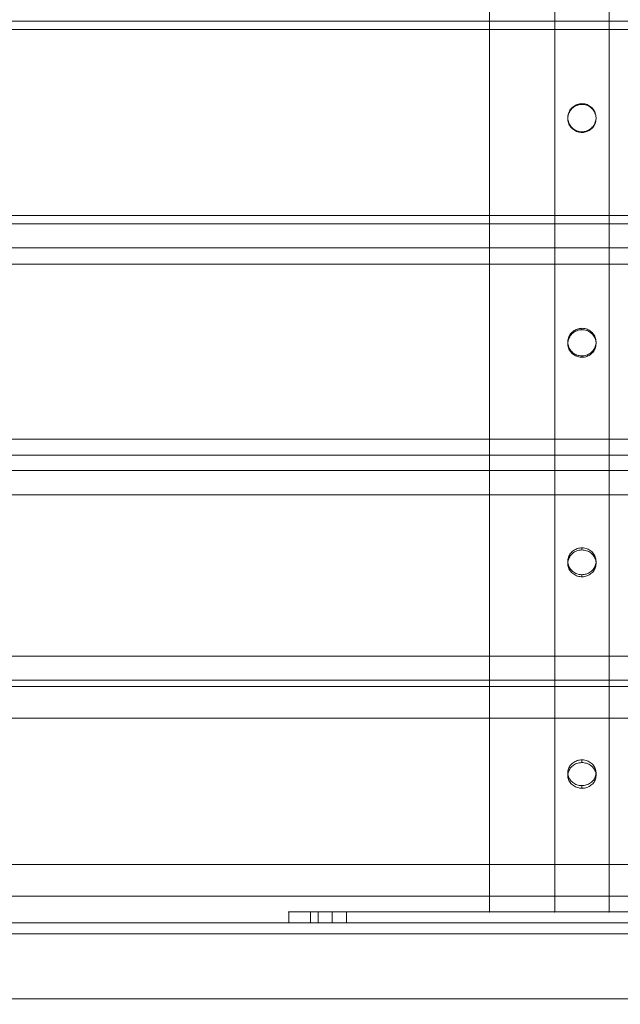
# Model space of a CAD drawing. Units: millimetres. Extents: x -12430 to 4170, y 9184 to 21084.
# Drawn here: x -7343 to -7066, y 15663 to 16117 of the extents above; entities that cross this region are included whole.
import ezdxf

# ---------------------------------------------------------------- set-up
doc = ezdxf.new("R2010")
doc.units = ezdxf.units.MM
doc.header["$MEASUREMENT"] = 0
doc.linetypes.add('DGN Style 2', pattern=[172.64, 103.584, -69.056])
for name, color, linetype, lineweight in [('common_[ID]_24_[Material]_Unchanged_[Source]_WAMarketing2 - Level 25', 7, 'Continuous', 0), ('joiners-new - Level 26', 7, 'Continuous', 0), ('Level 15', 7, 'Continuous', 0), ('Level 9', 7, 'Continuous', 0)]:
    doc.layers.add(name, color=color, linetype=linetype, lineweight=lineweight)

# ---------------------------------------------------------------- blocks, each defined once
blk = doc.blocks.new('From Smart Solid_26')
at = {"layer": 'common_[ID]_24_[Material]_Unchanged_[Source]_WAMarketing2 - Level 25', "color": 7, "linetype": 'Continuous', "lineweight": 13}
for p, q in [((-435, 2.5), (435, 2.5)), ((-435, -2.5), (435, -2.5))]:
    blk.add_line(p, q, dxfattribs=at)
blk = doc.blocks.new('From Smart Solid_29')
at = {"layer": 'common_[ID]_24_[Material]_Unchanged_[Source]_WAMarketing2 - Level 25', "color": 7, "linetype": 'Continuous', "lineweight": 13}
for p, q in [((-435, 0), (435, 0)), ((435, 0), (-435, 0))]:
    blk.add_line(p, q, dxfattribs=at)
blk = doc.blocks.new('From Smart Solid_34')
at = {"layer": 'common_[ID]_24_[Material]_Unchanged_[Source]_WAMarketing2 - Level 25', "color": 7, "linetype": 'Continuous', "lineweight": 13}
blk.add_line((-435, 435), (435, 435), dxfattribs=at)
blk = doc.blocks.new('From Smart Solid_36')
at = {"layer": 'common_[ID]_24_[Material]_Unchanged_[Source]_WAMarketing2 - Level 25', "color": 7, "linetype": 'Continuous', "lineweight": 13}
for p, q in [((-435, 15), (435, 15)), ((435, -15), (-435, -15))]:
    blk.add_line(p, q, dxfattribs=at)
blk = doc.blocks.new('common_2')
at = {"layer": 'common_[ID]_24_[Material]_Unchanged_[Source]_WAMarketing2 - Level 25', "color": 7, "linetype": 'Continuous', "lineweight": 13}
for name, p in [('From Smart Solid_26', (-7333.6945, 15698.4795)), ('From Smart Solid_29', (-7333.6945, 15700.9795)), ('From Smart Solid_36', (-7333.6945, 15680.9795)), ('From Smart Solid_34', (-7333.6945, 15230.9795))]:
    blk.add_blockref(name, p, dxfattribs=at)
blk = doc.blocks.new('From Smart Solid_526')
at = {"layer": 'joiners-new - Level 26', "color": 251, "linetype": 'Continuous', "lineweight": 0}
for p, q in [((-15, 470), (-15, -470)), ((-15, 470), (-15, -470)), ((15, 470), (15, -470)), ((15, 470), (15, -470)), ((15, -470), (-15, -470)), ((15, -470), (-15, -470))]:
    blk.add_line(p, q, dxfattribs=at)
for p in [(-15, -470), (15, -470)]:
    blk.add_point(p, dxfattribs=at)
blk = doc.blocks.new('From Smart Solid_530')
at = {"layer": 'joiners-new - Level 26', "color": 251, "linetype": 'Continuous', "lineweight": 0}
for p, q in [((-117.5, 2.5), (-117.5, -2.5)), ((-117.5, 2.5), (-117.5, -2.5)), ((-117.5, 2.5), (-107.5, 2.5)), ((-107.5, 2.5), (-117.5, 2.5)), ((-107.5, 2.5), (-107.5, -2.5)), ((-107.5, 2.5), (-107.5, -2.5)), ((107.5, 2.5), (-107.5, 2.5)), ((-107.5, 2.5), (107.5, 2.5)), ((-104, 2.5), (-91, 2.5)), ((-104, 2.5), (-104, -2.5)), ((-97.5, 2.5), (-97.5, -2.5)), ((-97.5, 2.5), (-97.5, -2.5)), ((-91, 2.5), (-91, -2.5)), ((91, 2.5), (104, 2.5)), ((91, 2.5), (91, -2.5)), ((97.5, 2.5), (97.5, -2.5)), ((97.5, 2.5), (97.5, -2.5)), ((104, 2.5), (104, -2.5)), ((107.5, 2.5), (107.5, -2.5)), ((107.5, 2.5), (107.5, -2.5)), ((107.5, 2.5), (117.5, 2.5)), ((107.5, 2.5), (117.5, 2.5)), ((117.5, 2.5), (117.5, -2.5)), ((117.5, 2.5), (117.5, -2.5)), ((-117.5, -2.5), (-107.5, -2.5)), ((-107.5, -2.5), (-117.5, -2.5)), ((107.5, -2.5), (-107.5, -2.5)), ((-107.5, -2.5), (107.5, -2.5)), ((-104, -2.5), (-91, -2.5)), ((91, -2.5), (104, -2.5)), ((107.5, -2.5), (117.5, -2.5)), ((107.5, -2.5), (117.5, -2.5))]:
    blk.add_line(p, q, dxfattribs=at)
for p in [(-117.5, 2.5), (117.5, 2.5), (-117.5, -2.5), (117.5, -2.5)]:
    blk.add_point(p, dxfattribs=at)
blk = doc.blocks.new('From Smart Solid_532')
at = {"layer": 'joiners-new - Level 26', "color": 251, "linetype": 'Continuous', "lineweight": 0}
for p, q in [((-12.5, 470), (-12.5, -470)), ((-12.5, 470), (-12.5, -470)), ((12.5, 470), (12.5, -470)), ((12.5, 470), (12.5, -470)), ((0, -98.34), (0, -98.01)), ((-6.5, -104.8), (-6.5, -104.47)), ((6.5, -104.8), (6.5, -104.47)), ((0, -111.26), (0, -110.94)), ((0, -202.04), (0, -201.39)), ((-6.5, -208.39), (-6.5, -207.74)), ((6.5, -208.39), (6.5, -207.74)), ((0, -214.74), (0, -214.09)), ((0, -303.41), (0, -302.44)), ((-6.5, -309.58), (-6.5, -308.61)), ((6.5, -309.58), (6.5, -308.61)), ((0, -315.74), (0, -314.77)), ((0, -401.28), (0, -400.01)), ((-6.5, -407.19), (-6.5, -405.92)), ((6.5, -407.19), (6.5, -405.92)), ((0, -413.1), (0, -411.83)), ((-12.5, -470), (12.5, -470)), ((-12.5, -470), (12.5, -470))]:
    blk.add_line(p, q, dxfattribs=at)
for points in [[(0, -98.01), (-0.73, -98.01), (-1.46, -98.14), (-2.15, -98.38), (-2.84, -98.62), (-3.49, -98.98), (-4.06, -99.43), (-4.63, -99.88), (-5.13, -100.44), (-5.51, -101.05), (-5.9, -101.66), (-6.18, -102.35), (-6.34, -103.06), (-6.5, -103.76), (-6.54, -104.51), (-6.46, -105.23), (-6.37, -105.94), (-6.16, -106.66), (-5.84, -107.31), (-5.52, -107.96), (-5.09, -108.56), (-4.57, -109.07), (-4.05, -109.58), (-3.44, -110), (-2.78, -110.31), (-2.13, -110.62), (-1.41, -110.83), (-0.68, -110.9), (0.04, -110.98), (0.79, -110.93), (1.5, -110.76), (2.2, -110.6), (2.89, -110.31), (3.5, -109.92), (4.12, -109.53), (4.67, -109.03), (5.12, -108.46), (5.57, -107.89), (5.92, -107.24), (6.16, -106.55), (6.39, -105.87), (6.51, -105.13), (6.5, -104.41), (6.49, -103.68), (6.36, -102.95), (6.11, -102.27), (5.86, -101.59), (5.49, -100.95), (5.03, -100.38), (4.57, -99.82), (4.01, -99.34), (3.39, -98.96), (2.77, -98.58), (2.07, -98.31), (1.36, -98.15), (0.91, -98.06), (0.46, -98.01), (0, -98.01)], [(0, -98.33), (0.73, -98.33), (1.47, -98.46), (2.15, -98.7), (2.84, -98.94), (3.49, -99.3), (4.06, -99.75), (4.63, -100.2), (5.13, -100.76), (5.51, -101.37), (5.9, -101.99), (6.18, -102.67), (6.34, -103.38), (6.5, -104.09), (6.54, -104.83), (6.46, -105.55), (6.37, -106.27), (6.16, -106.98), (5.84, -107.63), (5.52, -108.28), (5.09, -108.88), (4.57, -109.39), (4.05, -109.9), (3.44, -110.33), (2.78, -110.64), (2.13, -110.95), (1.41, -111.15), (0.68, -111.22), (-0.04, -111.3), (-0.79, -111.25), (-1.49, -111.09), (-2.2, -110.92), (-2.89, -110.63), (-3.5, -110.24), (-4.12, -109.85), (-4.67, -109.35), (-5.12, -108.78), (-5.57, -108.21), (-5.92, -107.56), (-6.16, -106.87), (-6.39, -106.19), (-6.51, -105.45), (-6.5, -104.73), (-6.49, -104.01), (-6.36, -103.27), (-6.11, -102.59), (-5.86, -101.91), (-5.49, -101.27), (-5.03, -100.71), (-4.57, -100.15), (-4.01, -99.66), (-3.39, -99.28), (-2.77, -98.9), (-2.07, -98.63), (-1.36, -98.48), (-0.91, -98.38), (-0.46, -98.33), (0, -98.33)], [(0, -201.39), (-0.73, -201.39), (-1.46, -201.52), (-2.15, -201.75), (-2.84, -201.99), (-3.49, -202.34), (-4.06, -202.79), (-4.63, -203.23), (-5.13, -203.78), (-5.51, -204.38), (-5.9, -204.98), (-6.18, -205.66), (-6.34, -206.35), (-6.5, -207.05), (-6.54, -207.78), (-6.46, -208.48), (-6.37, -209.19), (-6.16, -209.89), (-5.84, -210.53), (-5.52, -211.17), (-5.09, -211.76), (-4.57, -212.26), (-4.05, -212.76), (-3.44, -213.18), (-2.78, -213.48), (-2.13, -213.79), (-1.41, -213.98), (-0.68, -214.06), (0.04, -214.13), (0.79, -214.09), (1.5, -213.92), (2.2, -213.76), (2.89, -213.48), (3.5, -213.09), (4.12, -212.71), (4.67, -212.22), (5.12, -211.66), (5.57, -211.1), (5.92, -210.46), (6.16, -209.78), (6.39, -209.11), (6.51, -208.39), (6.5, -207.68), (6.49, -206.97), (6.36, -206.25), (6.11, -205.58), (5.86, -204.91), (5.49, -204.28), (5.03, -203.73), (4.57, -203.18), (4.01, -202.69), (3.39, -202.32), (2.77, -201.95), (2.07, -201.68), (1.36, -201.53), (0.91, -201.44), (0.46, -201.39), (0, -201.39)], [(0, -202.03), (0.73, -202.03), (1.47, -202.16), (2.15, -202.39), (2.84, -202.63), (3.49, -202.98), (4.06, -203.43), (4.63, -203.87), (5.13, -204.42), (5.51, -205.02), (5.9, -205.62), (6.18, -206.3), (6.34, -206.99), (6.5, -207.69), (6.54, -208.42), (6.46, -209.12), (6.37, -209.83), (6.16, -210.53), (5.84, -211.17), (5.52, -211.81), (5.09, -212.4), (4.57, -212.9), (4.05, -213.4), (3.44, -213.82), (2.78, -214.12), (2.13, -214.43), (1.41, -214.62), (0.68, -214.7), (-0.04, -214.77), (-0.79, -214.73), (-1.49, -214.56), (-2.2, -214.4), (-2.89, -214.12), (-3.5, -213.73), (-4.12, -213.35), (-4.67, -212.86), (-5.12, -212.3), (-5.57, -211.74), (-5.92, -211.1), (-6.16, -210.42), (-6.39, -209.75), (-6.51, -209.03), (-6.5, -208.32), (-6.49, -207.61), (-6.36, -206.89), (-6.11, -206.22), (-5.86, -205.55), (-5.49, -204.92), (-5.03, -204.37), (-4.57, -203.82), (-4.01, -203.33), (-3.39, -202.96), (-2.77, -202.59), (-2.07, -202.32), (-1.36, -202.17), (-0.91, -202.08), (-0.46, -202.03), (0, -202.03)], [(0, -302.45), (-0.73, -302.45), (-1.46, -302.57), (-2.15, -302.8), (-2.84, -303.03), (-3.49, -303.37), (-4.06, -303.8), (-4.63, -304.23), (-5.13, -304.77), (-5.51, -305.35), (-5.9, -305.94), (-6.18, -306.59), (-6.34, -307.27), (-6.5, -307.94), (-6.54, -308.65), (-6.46, -309.34), (-6.37, -310.02), (-6.16, -310.7), (-5.84, -311.32), (-5.52, -311.94), (-5.09, -312.52), (-4.57, -313), (-4.05, -313.49), (-3.44, -313.89), (-2.78, -314.19), (-2.13, -314.48), (-1.41, -314.67), (-0.68, -314.75), (0.04, -314.82), (0.79, -314.77), (1.5, -314.61), (2.2, -314.46), (2.89, -314.18), (3.5, -313.81), (4.12, -313.44), (4.67, -312.96), (5.12, -312.42), (5.57, -311.88), (5.92, -311.25), (6.16, -310.6), (6.39, -309.95), (6.51, -309.25), (6.5, -308.56), (6.49, -307.87), (6.36, -307.17), (6.11, -306.52), (5.86, -305.87), (5.49, -305.25), (5.03, -304.72), (4.57, -304.18), (4.01, -303.71), (3.39, -303.35), (2.77, -302.99), (2.07, -302.73), (1.36, -302.59), (0.91, -302.5), (0.46, -302.45), (0, -302.45)], [(0, -303.4), (0.73, -303.4), (1.47, -303.52), (2.15, -303.75), (2.84, -303.98), (3.49, -304.32), (4.06, -304.75), (4.63, -305.19), (5.13, -305.72), (5.51, -306.3), (5.9, -306.89), (6.18, -307.54), (6.34, -308.22), (6.5, -308.89), (6.54, -309.6), (6.46, -310.29), (6.37, -310.97), (6.16, -311.65), (5.84, -312.27), (5.52, -312.89), (5.09, -313.47), (4.57, -313.95), (4.05, -314.44), (3.44, -314.84), (2.78, -315.14), (2.13, -315.43), (1.41, -315.62), (0.68, -315.7), (-0.04, -315.77), (-0.79, -315.72), (-1.49, -315.57), (-2.2, -315.41), (-2.89, -315.13), (-3.5, -314.76), (-4.12, -314.39), (-4.67, -313.91), (-5.12, -313.37), (-5.57, -312.83), (-5.92, -312.2), (-6.16, -311.55), (-6.39, -310.9), (-6.51, -310.2), (-6.5, -309.51), (-6.49, -308.82), (-6.36, -308.12), (-6.11, -307.47), (-5.86, -306.82), (-5.49, -306.2), (-5.03, -305.67), (-4.57, -305.13), (-4.01, -304.66), (-3.39, -304.3), (-2.77, -303.94), (-2.07, -303.68), (-1.36, -303.54), (-0.91, -303.45), (-0.46, -303.4), (0, -303.4)], [(0, -400.02), (-0.73, -400.02), (-1.46, -400.13), (-2.15, -400.35), (-2.84, -400.57), (-3.49, -400.9), (-4.06, -401.31), (-4.63, -401.73), (-5.13, -402.24), (-5.51, -402.8), (-5.9, -403.36), (-6.18, -403.99), (-6.34, -404.64), (-6.5, -405.28), (-6.54, -405.96), (-6.46, -406.62), (-6.37, -407.27), (-6.16, -407.93), (-5.84, -408.52), (-5.52, -409.11), (-5.09, -409.67), (-4.57, -410.13), (-4.05, -410.59), (-3.44, -410.98), (-2.78, -411.27), (-2.13, -411.55), (-1.41, -411.73), (-0.68, -411.8), (0.04, -411.87), (0.79, -411.83), (1.5, -411.68), (2.2, -411.52), (2.89, -411.26), (3.5, -410.9), (4.12, -410.55), (4.67, -410.09), (5.12, -409.57), (5.57, -409.05), (5.92, -408.45), (6.16, -407.83), (6.39, -407.2), (6.51, -406.53), (6.5, -405.87), (6.49, -405.21), (6.36, -404.54), (6.11, -403.92), (5.86, -403.3), (5.49, -402.7), (5.03, -402.19), (4.57, -401.68), (4.01, -401.23), (3.39, -400.88), (2.77, -400.54), (2.07, -400.29), (1.36, -400.15), (0.91, -400.06), (0.46, -400.02), (0, -400.02)], [(0, -401.27), (0.73, -401.27), (1.47, -401.38), (2.15, -401.6), (2.84, -401.82), (3.49, -402.15), (4.06, -402.56), (4.63, -402.98), (5.13, -403.49), (5.51, -404.05), (5.9, -404.61), (6.18, -405.24), (6.34, -405.89), (6.5, -406.53), (6.54, -407.21), (6.46, -407.87), (6.37, -408.52), (6.16, -409.18), (5.84, -409.77), (5.52, -410.36), (5.09, -410.92), (4.57, -411.38), (4.05, -411.84), (3.44, -412.23), (2.78, -412.52), (2.13, -412.8), (1.41, -412.98), (0.68, -413.05), (-0.04, -413.12), (-0.79, -413.08), (-1.49, -412.93), (-2.2, -412.77), (-2.89, -412.51), (-3.5, -412.15), (-4.12, -411.8), (-4.67, -411.34), (-5.12, -410.82), (-5.57, -410.3), (-5.92, -409.7), (-6.16, -409.08), (-6.39, -408.45), (-6.51, -407.78), (-6.5, -407.12), (-6.49, -406.46), (-6.36, -405.79), (-6.11, -405.17), (-5.86, -404.55), (-5.49, -403.95), (-5.03, -403.44), (-4.57, -402.93), (-4.01, -402.48), (-3.39, -402.13), (-2.77, -401.79), (-2.07, -401.54), (-1.36, -401.4), (-0.91, -401.31), (-0.46, -401.27), (0, -401.27)]]:
    blk.add_open_spline(points, degree=3, knots=[0, 0, 0, 0, 0.053704, 0.053704, 0.053704, 0.107407, 0.107407, 0.107407, 0.161112, 0.161112, 0.161112, 0.214816, 0.214816, 0.214816, 0.26852, 0.26852, 0.26852, 0.322224, 0.322224, 0.322224, 0.375927, 0.375927, 0.375927, 0.429632, 0.429632, 0.429632, 0.483337, 0.483337, 0.483337, 0.53704, 0.53704, 0.53704, 0.590743, 0.590743, 0.590743, 0.644447, 0.644447, 0.644447, 0.698152, 0.698152, 0.698152, 0.751857, 0.751857, 0.751857, 0.80556, 0.80556, 0.80556, 0.859263, 0.859263, 0.859263, 0.912968, 0.912968, 0.912968, 0.966672, 0.966672, 0.966672, 1, 1, 1, 1], dxfattribs=at)
for p in [(-12.5, -470), (12.5, -470)]:
    blk.add_point(p, dxfattribs=at)
blk = doc.blocks.new('From Smart Solid_539')
at = {"layer": 'joiners-new - Level 26', "color": 251, "linetype": 'Continuous', "lineweight": 0}
for p, q in [((435, 46.62), (-435, 46.62)), ((435, 42.86), (-435, 42.86)), ((435, -42.86), (-435, -42.86)), ((435, -46.62), (-435, -46.62))]:
    blk.add_line(p, q, dxfattribs=at)
blk = doc.blocks.new('From Smart Solid_540')
at = {"layer": 'joiners-new - Level 26', "color": 251, "linetype": 'Continuous', "lineweight": 0}
for p, q in [((435, 47.7), (-435, 47.7)), ((435, 40.23), (-435, 40.23)), ((435, -40.23), (-435, -40.23)), ((435, -47.7), (-435, -47.7))]:
    blk.add_line(p, q, dxfattribs=at)
blk = doc.blocks.new('From Smart Solid_541')
at = {"layer": 'joiners-new - Level 26', "color": 251, "linetype": 'Continuous', "lineweight": 0}
for p, q in [((435, 48.23), (-435, 48.23)), ((435, 37.14), (-435, 37.14)), ((435, -37.14), (-435, -37.14)), ((435, -48.23), (-435, -48.23))]:
    blk.add_line(p, q, dxfattribs=at)
blk = doc.blocks.new('From Smart Solid_542')
at = {"layer": 'joiners-new - Level 26', "color": 251, "linetype": 'Continuous', "lineweight": 0}
for p, q in [((435, 48.2), (-435, 48.2)), ((435, 33.61), (-435, 33.61)), ((435, -33.61), (-435, -33.61)), ((435, -48.2), (-435, -48.2))]:
    blk.add_line(p, q, dxfattribs=at)
blk = doc.blocks.new('joiners-new_1')
at = {"layer": 'joiners-new - Level 26', "color": 251, "linetype": 'Continuous', "lineweight": 0}
for name, p in [('From Smart Solid_526', (-7111.19, 16175.98)), ('From Smart Solid_532', (-7083.69, 16175.98)), ('From Smart Solid_539', (-7333.69, 16069.3)), ('From Smart Solid_540', (-7333.69, 15963.86)), ('From Smart Solid_541', (-7333.69, 15860.86)), ('From Smart Solid_542', (-7333.69, 15761.5)), ('From Smart Solid_530', (-7101.19, 15703.48))]:
    blk.add_blockref(name, p, dxfattribs=at)

msp = doc.modelspace()

# ---------------------------------------------------------------- linework, layer by layer
at = {"layer": 'Level 15', "color": 7, "linetype": 'DGN Style 2', "lineweight": 13}
msp.add_rational_spline([(-10377.82, 13241.13), (-10725.48, 13021.2), (-10959.95, 12683.17), (-11044.15, 12280.49), (-11071.76, 12264.55), (-11099.37, 12248.61), (-11126.98, 12232.67), (-11634.28, 11939.78), (-11785.9, 11373.95), (-11493, 10866.64), (-11410.53, 10723.79), (-11328.05, 10580.94), (-11245.57, 10438.08), (-10952.68, 9930.77), (-10386.85, 9779.16), (-9879.55, 10072.05), (-9851.94, 10087.99), (-9824.33, 10103.93), (-9796.72, 10119.87), (-9473.19, 10013.57), (-9132.68, 10019.26), (-8812.88, 10136.31), (-8622.91, 9949.77), (-8390.94, 9819.07), (-8132.96, 9753.21), (-7971.48, 9696.67), (-7802.79, 9668), (-7631.69, 9668), (-7433.03, 9668), (-7234.36, 9668), (-7035.69, 9668), (-6864.59, 9668), (-6695.91, 9696.67), (-6534.42, 9753.21), (-5847.41, 9928.59), (-5410.48, 10487.02), (-5405.49, 11196.05), (-5404.57, 11327.43), (-5403.65, 11458.81), (-5402.72, 11590.19), (-5296.11, 11774.85), (-5189.5, 11959.5), (-5082.89, 12144.16), (-5055.97, 12186.79), (-5031.23, 12230.73), (-5008.74, 12275.85), (-4774.74, 12727.99), (-4774.74, 13237.09), (-5008.74, 13689.22), (-5031.23, 13734.35), (-5055.97, 13778.28), (-5082.89, 13820.92), (-5106.01, 13860.96), (-5129.13, 13901), (-5152.24, 13941.04), (-4980.18, 14122.59), (-4857.13, 14340.36), (-4790.39, 14581.43), (-4620.96, 14518.96), (-4445.08, 14478.04), (-4265.47, 14459.31), (-4126.96, 13356.39), (-3293.42, 12620.98), (-2181.84, 12620.98), (-1521.41, 12620.98), (-860.98, 12620.98), (-200.55, 12620.98), (145.28, 12620.98), (480.81, 12704.71), (786.1, 12867.19), (1376.92, 13181.65), (1967.75, 13496.11), (2558.58, 13810.57), (2888.61, 13986.22), (3134.06, 14268.23), (3262.51, 14619.33), (3350.68, 14860.31), (3438.84, 15101.29), (3527, 15342.27), (3581.55, 15491.38), (3611.95, 15647.22), (3617.43, 15805.9), (3626.6, 16071.78), (3635.78, 16337.67), (3644.96, 16603.55), (3650.48, 16763.68), (3630.5, 16922.66), (3585.51, 17076.45), (3480.93, 17433.94), (3376.35, 17791.43), (3271.77, 18148.92), (3110.37, 18700.63), (2686.01, 19088.38), (2122.02, 19199.48), (1808.96, 19629.94), (1495.89, 20060.41), (1182.83, 20490.87), (1004.32, 20736.33), (738.2, 20882.27), (435.26, 20900.83), (-127.35, 20836.43), (-616.94, 20551.84), (-951.34, 20094.83), (-1041.04, 19912.18), (-1072.63, 19711.17), (-1043.29, 19509.81), (-1682.92, 19874.54), (-2418.92, 19895.98), (-3078.69, 19569.11), (-3223.03, 19640.61), (-3374.42, 19695.65), (-3530.97, 19733.54), (-4323.49, 20353.25), (-5313.47, 20174.17), (-5838.65, 19316.08), (-6007.96, 19316.08), (-6177.27, 19316.08), (-6346.58, 19316.08), (-6398.95, 19345.1), (-6451.85, 19371.39), (-6505.38, 19395.2), (-6560.71, 19419.8), (-6617.06, 19441.86), (-6729.44, 19480.29), (-6785.47, 19496.71), (-6897.3, 19524.48), (-6953.36, 19535.87), (-7119.89, 19562.68), (-7228.03, 19570.78), (-7439.36, 19570.78), (-7547.49, 19562.68), (-7714.03, 19535.87), (-7770.09, 19524.48), (-7881.92, 19496.71), (-7937.94, 19480.29), (-8050.32, 19441.86), (-8106.67, 19419.8), (-8217.33, 19370.59), (-8272, 19343.33), (-8380.18, 19282.95), (-8433.88, 19249.65), (-8485.7, 19214.01), (-8532.17, 19182.04), (-8577.4, 19148.07), (-8621.47, 19111.91), (-9114.34, 19111.91), (-9607.2, 19111.91), (-10100.07, 19111.92), (-10533.49, 19111.92), (-10929.15, 18934.97), (-11218.1, 18611.92), (-11265.66, 18611.92), (-11313.21, 18611.92), (-11360.76, 18611.92), (-11946.55, 18611.92), (-12360.76, 18197.7), (-12360.76, 17611.92), (-12360.76, 17284.92), (-12360.76, 16957.93), (-12360.76, 16630.93), (-12360.76, 16045.14), (-11946.55, 15630.93), (-11360.76, 15630.93), (-11313.21, 15630.93), (-11265.66, 15630.93), (-11218.1, 15630.93), (-10929.15, 15307.87), (-10533.49, 15130.93), (-10100.07, 15130.93), (-9980.79, 15130.93), (-9861.51, 15130.93), (-9742.23, 15130.93), (-9975.34, 14917.3), (-10139.37, 14646.97), (-10221.21, 14341.55), (-10260.31, 14195.63), (-10299.41, 14049.7), (-10338.51, 13903.78), (-10396.57, 13687.1), (-10409.85, 13463.16), (-10377.82, 13241.13)], [1, 0.947293399776, 0.947293399776, 1, 1, 1, 1, 0.804737854124, 0.804737854124, 1, 1, 1, 1, 0.804737854124, 0.804737854124, 1, 1, 1, 1, 0.963120431713, 0.963120431713, 1, 0.977047151547, 0.977047151547, 1, 0.990571444187, 0.990571444187, 1, 1, 1, 1, 0.990571444187, 0.990571444187, 1, 0.861255819332, 0.861255819332, 1, 1, 1, 1, 1, 1, 1, 0.999153396182, 0.999153396182, 1, 0.925406784331, 0.925406784331, 1, 0.999153396182, 0.999153396182, 1, 1, 1, 1, 0.980217374297, 0.980217374297, 1, 0.994825487876, 0.994825487876, 1, 0.83324590389, 0.83324590389, 1, 1, 1, 1, 0.980164091317, 0.980164091317, 1, 1, 1, 1, 0.955967417951, 0.955967417951, 1, 1, 1, 1, 0.991684090532, 0.991684090532, 1, 1, 1, 1, 0.9915325509, 0.9915325509, 1, 1, 1, 1, 0.903124219796, 0.903124219796, 1, 1, 1, 1, 0.936387782583, 0.936387782583, 1, 0.944063528075, 0.944063528075, 1, 0.970104890677, 0.970104890677, 1, 0.921835826722, 0.921835826722, 1, 0.995877335191, 0.995877335191, 1, 0.777012473341, 0.777012473341, 1, 1, 1, 1, 1, 1, 1, 1, 1, 1, 1, 1, 1, 1, 1, 1, 1, 1, 1, 1, 1, 1, 1, 1, 1, 1, 1, 1, 1, 1, 1, 1, 1, 1, 0.941913952784, 0.941913952784, 1, 1, 1, 1, 0.804737854124, 0.804737854124, 1, 1, 1, 1, 0.804737854124, 0.804737854124, 1, 1, 1, 1, 0.941913952784, 0.941913952784, 1, 1, 1, 1, 0.97337264132, 0.97337264132, 1, 1, 1, 1, 0.986372676575, 0.986372676575, 1], degree=3, knots=[0, 0, 0, 0, 0.018868, 0.018868, 0.018868, 0.037736, 0.037736, 0.037736, 0.056604, 0.056604, 0.056604, 0.075472, 0.075472, 0.075472, 0.09434, 0.09434, 0.09434, 0.113208, 0.113208, 0.113208, 0.132075, 0.132075, 0.132075, 0.150943, 0.150943, 0.150943, 0.169811, 0.169811, 0.169811, 0.188679, 0.188679, 0.188679, 0.207547, 0.207547, 0.207547, 0.226415, 0.226415, 0.226415, 0.235849, 0.235849, 0.235849, 0.245283, 0.245283, 0.245283, 0.264151, 0.264151, 0.264151, 0.283019, 0.283019, 0.283019, 0.301887, 0.301887, 0.301887, 0.320755, 0.320755, 0.320755, 0.339623, 0.339623, 0.339623, 0.358491, 0.358491, 0.358491, 0.377358, 0.377358, 0.377358, 0.396226, 0.396226, 0.396226, 0.415094, 0.415094, 0.415094, 0.433962, 0.433962, 0.433962, 0.45283, 0.45283, 0.45283, 0.471698, 0.471698, 0.471698, 0.490566, 0.490566, 0.490566, 0.509434, 0.509434, 0.509434, 0.528302, 0.528302, 0.528302, 0.54717, 0.54717, 0.54717, 0.566038, 0.566038, 0.566038, 0.584906, 0.584906, 0.584906, 0.603774, 0.603774, 0.603774, 0.622642, 0.622642, 0.622642, 0.641509, 0.641509, 0.641509, 0.660377, 0.660377, 0.660377, 0.679245, 0.679245, 0.679245, 0.698113, 0.698113, 0.698113, 0.716981, 0.716981, 0.716981, 0.735849, 0.735849, 0.735849, 0.737421, 0.737421, 0.738994, 0.738994, 0.740566, 0.740566, 0.743711, 0.743711, 0.746855, 0.746855, 0.748428, 0.748428, 0.75, 0.75, 0.751572, 0.751572, 0.753145, 0.753145, 0.754717, 0.754717, 0.754717, 0.773585, 0.773585, 0.773585, 0.792453, 0.792453, 0.792453, 0.811321, 0.811321, 0.811321, 0.830189, 0.830189, 0.830189, 0.849057, 0.849057, 0.849057, 0.867925, 0.867925, 0.867925, 0.886792, 0.886792, 0.886792, 0.90566, 0.90566, 0.90566, 0.924528, 0.924528, 0.924528, 0.943396, 0.943396, 0.943396, 0.962264, 0.962264, 0.962264, 0.981132, 0.981132, 0.981132, 1, 1, 1, 1], dxfattribs=at)

# ---------------------------------------------------------------- block references
at = {"layer": 'Level 9', "color": 7, "linetype": 'Continuous', "lineweight": 0}
for name in ['joiners-new_1', 'common_2']:
    msp.add_blockref(name, (0, 0), dxfattribs=at)

doc.saveas('drawing.dxf')
